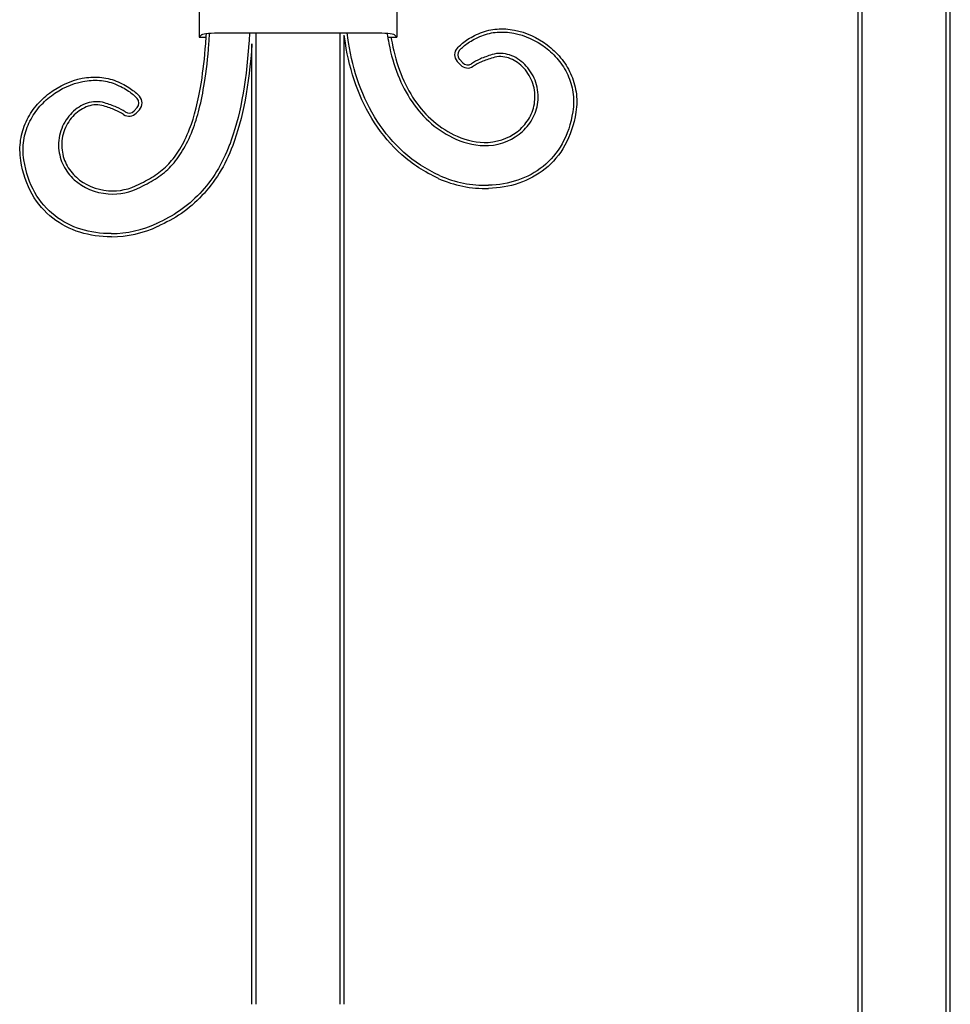
# Model space of a CAD drawing. Units: millimetres. Extents: x 0 to 8410, y 0 to 5940.
# Drawn here: x 1500 to 1641, y 2392 to 2542 of the extents above; entities that cross this region are included whole.
import ezdxf

# ---------------------------------------------------------------- set-up
doc = ezdxf.new("R2010")
doc.units = ezdxf.units.MM
doc.layers.add('YKK_A1', color=4, linetype='Continuous', lineweight=30)

msp = doc.modelspace()

# ---------------------------------------------------------------- linework, layer by layer
at = {"layer": 'YKK_A1'}
for p, q in [((1640.41, 2280), (1640.41, 2620.51)), ((1627.63, 2280), (1627.63, 2618.91)), ((1641.02, 2280), (1641.02, 2586.98)), ((1627.02, 2280), (1627.02, 2576.32)), ((1527.02, 2543.25), (1527.02, 2539.25)), ((1557.02, 2543.25), (1557.02, 2539.25)), ((1530.42, 2539.9), (1553.61, 2539.9)), ((1535.63, 2392.5), (1535.63, 2539.9)), ((1548.41, 2392.5), (1548.41, 2539.9)), ((1527.43, 2539.66), (1527.02, 2539.25)), ((1527.02, 2539.25), (1528.07, 2539.25)), ((1535.02, 2392.5), (1535.02, 2538.25)), ((1549.02, 2392.5), (1549.02, 2539.57)), ((1555.7, 2539.25), (1557.02, 2539.25)), ((1556.6, 2539.66), (1557.02, 2539.25)), ((1566.18, 2535.55), (1566.65, 2535.05)), ((1566.54, 2535.88), (1567.01, 2535.37)), ((1517.11, 2528.05), (1517.57, 2528.56)), ((1517.46, 2527.73), (1517.93, 2528.23))]:
    msp.add_line(p, q, dxfattribs=at)
for centre, radius, start, end in [((1567.28, 2536.57), 1.5, 136.9589, 222.7094), ((1567.28, 2536.57), 1.02, 136.9589, 222.7094), ((1567.75, 2536.06), 1.02, 222.7094, 304.4351), ((1567.75, 2536.06), 1.5, 222.7094, 304.4351), ((1516.83, 2529.25), 1.02, 317.2906, 43.0488), ((1516.83, 2529.25), 1.5, 317.2906, 43.0488), ((1516.36, 2528.75), 1.02, 235.5737, 317.2906), ((1516.36, 2528.75), 1.5, 235.5737, 317.2906), ((1570.66, 2534.43), 11.65, 246.2867, 271.2127), ((1570.66, 2534.43), 11.17, 246.2867, 271.1418), ((1570.37, 2533.4), 17.11, 245.604, 271.826), ((1570.37, 2533.4), 16.63, 245.604, 271.8341), ((1513.88, 2524.33), 8.89, 265.6762, 298.3215), ((1513.88, 2524.33), 8.41, 265.6762, 298.4144), ((1513.55, 2525.96), 16.53, 270.3892, 295.0091), ((1513.55, 2525.96), 17.01, 270.3892, 294.9876)]:
    msp.add_arc(centre, radius, start, end, dxfattribs=at)
at = {"layer": 'YKK_A1', "extrusion": (0, 0, -1)}
for centre, start_param, end_param in [((1530.42, 2539.64), 0.087266, 1.570796), ((1553.61, 2539.64), 1.570796, 3.054326)]:
    msp.add_ellipse(centre, major_axis=(-3, 0), ratio=0.087489, start_param=start_param, end_param=end_param, dxfattribs=at)
at = {"layer": 'YKK_A1'}
for points, knots in [([(1525.55, 2525.31), (1526.28, 2527.2), (1526.88, 2529.55), (1527.61, 2534.16), (1527.83, 2536.1), (1528, 2538.25), (1528.04, 2538.75), (1528.08, 2539.27), (1528.11, 2539.81)], [55, 55, 55, 55, 55.5, 55.5, 55.8041445, 55.8041445, 55.8041445, 55.8762484, 55.8762484, 55.8762484, 55.8762484]), ([(1525.55, 2525.31), (1526.28, 2527.2), (1526.88, 2529.55), (1527.61, 2534.16), (1527.83, 2536.1), (1528, 2538.25), (1528.04, 2538.75), (1528.08, 2539.27), (1528.11, 2539.81)], [55, 55, 55, 55, 55.5, 55.5, 55.8041445, 55.8041445, 55.8041445, 55.8762484, 55.8762484, 55.8762484, 55.8762484]), ([(1526, 2525.14), (1526, 2525.14), (1526, 2525.14), (1526, 2525.14), (1526.75, 2527.07), (1527.35, 2529.45), (1528.09, 2534.11), (1528.32, 2536.07), (1528.48, 2538.25), (1528.52, 2538.77), (1528.56, 2539.3), (1528.59, 2539.85)], [54.9997699, 54.9997699, 54.9997699, 54.9997699, 55, 55, 55, 55.5, 55.5, 55.8058925, 55.8058925, 55.8058925, 55.8794251, 55.8794251, 55.8794251, 55.8794251]), ([(1534.66, 2539.9), (1534.62, 2539.37), (1534.58, 2538.84), (1534.54, 2538.31), (1534.54, 2538.31), (1534.54, 2538.31), (1534.54, 2538.31), (1534.54, 2538.3), (1534.54, 2538.3), (1534.54, 2538.29), (1534.09, 2531.97), (1533.16, 2527), (1531.64, 2522.98), (1531.64, 2522.98), (1531.64, 2522.98), (1531.63, 2522.98)], [37.91506, 37.91506, 37.91506, 37.91506, 37.999195, 37.999195, 37.999195, 37.999198, 37.999198, 37.999198, 38, 38, 38, 39, 39, 39, 39.000157, 39.000157, 39.000157, 39.000157]), ([(1563.5, 2518.25), (1561.45, 2519.18), (1559.65, 2520.37), (1556.5, 2523.15), (1555.15, 2524.75), (1551.76, 2530), (1550.34, 2534.12), (1549.67, 2538.42), (1549.59, 2538.91), (1549.52, 2539.4), (1549.47, 2539.9)], [49, 49, 49, 49, 49.25, 49.25, 49.5, 49.5, 49.99945, 49.99945, 49.99945, 50.056711, 50.056711, 50.056711, 50.056711]), ([(1555.5, 2539.84), (1555.6, 2539.32), (1555.7, 2538.8), (1555.8, 2538.28), (1555.8, 2538.28), (1555.8, 2538.28), (1555.8, 2538.28), (1555.8, 2538.27), (1555.8, 2538.27), (1555.8, 2538.26), (1556.45, 2534.93), (1557.62, 2531.91), (1561.01, 2526.93), (1563.24, 2524.97), (1565.98, 2523.77)], [30.92102, 30.92102, 30.92102, 30.92102, 30.999239, 30.999239, 30.999239, 30.999241, 30.999241, 30.999241, 31, 31, 31, 31.5, 31.5, 32, 32, 32, 32]), ([(1566.19, 2537.59), (1566.57, 2538), (1567.01, 2538.4), (1568.14, 2539.17), (1568.83, 2539.55), (1569.72, 2539.91)], [39.2998192, 39.2998192, 39.2998192, 39.2998192, 39.6499096, 39.6499096, 40, 40, 40, 40]), ([(1566.19, 2537.59), (1566.57, 2538), (1567.01, 2538.4), (1568.14, 2539.17), (1568.83, 2539.55), (1569.72, 2539.91)], [39.2998192, 39.2998192, 39.2998192, 39.2998192, 39.6499096, 39.6499096, 40, 40, 40, 40]), ([(1569.72, 2539.91), (1570.52, 2540.23), (1571.36, 2540.41), (1573.09, 2540.54), (1573.98, 2540.49), (1576.61, 2539.98), (1578.35, 2539.2), (1580.59, 2537.5), (1581.27, 2536.85), (1582.47, 2535.4), (1582.98, 2534.59), (1583.78, 2532.86), (1584.07, 2531.93), (1584.35, 2529.97), (1584.35, 2528.93), (1584.19, 2527.86)], [40, 40, 40, 40, 40.125, 40.125, 40.25, 40.25, 40.5, 40.5, 40.625, 40.625, 40.75, 40.75, 40.875, 40.875, 41, 41, 41, 41]), ([(1569.72, 2539.91), (1570.52, 2540.23), (1571.36, 2540.41), (1573.09, 2540.54), (1573.98, 2540.49), (1576.61, 2539.98), (1578.35, 2539.2), (1580.59, 2537.5), (1581.27, 2536.85), (1582.47, 2535.4), (1582.98, 2534.59), (1583.78, 2532.86), (1584.07, 2531.93), (1584.35, 2529.97), (1584.35, 2528.93), (1584.19, 2527.86)], [40, 40, 40, 40, 40.125, 40.125, 40.25, 40.25, 40.5, 40.5, 40.625, 40.625, 40.75, 40.75, 40.875, 40.875, 41, 41, 41, 41]), ([(1569.9, 2539.46), (1570.65, 2539.76), (1571.44, 2539.94), (1573.08, 2540.06), (1573.92, 2540.01), (1576.45, 2539.52), (1578.12, 2538.77), (1580.27, 2537.14), (1580.93, 2536.51), (1582.08, 2535.12), (1582.57, 2534.35), (1583.33, 2532.7), (1583.6, 2531.81), (1583.87, 2529.95), (1583.87, 2528.96), (1583.71, 2527.93), (1583.71, 2527.93), (1583.71, 2527.93), (1583.71, 2527.93)], [40, 40, 40, 40, 40.125, 40.125, 40.25, 40.25, 40.5, 40.5, 40.625, 40.625, 40.75, 40.75, 40.875, 40.875, 41, 41, 41, 41.000005, 41.000005, 41.000005, 41.000005]), ([(1563.31, 2517.82), (1561.21, 2518.77), (1559.37, 2519.98), (1556.15, 2522.82), (1554.77, 2524.46), (1551.31, 2529.81), (1549.87, 2534), (1549.19, 2538.36), (1549.13, 2538.76), (1549.07, 2539.17), (1549.02, 2539.57)], [49, 49, 49, 49, 49.25, 49.25, 49.5, 49.5, 50, 50, 50, 50.046444, 50.046444, 50.046444, 50.046444]), ([(1563.31, 2517.82), (1561.21, 2518.77), (1559.37, 2519.98), (1556.15, 2522.82), (1554.77, 2524.46), (1551.31, 2529.81), (1549.87, 2534), (1549.19, 2538.36), (1549.13, 2538.76), (1549.07, 2539.17), (1549.02, 2539.57)], [49, 49, 49, 49, 49.25, 49.25, 49.5, 49.5, 50, 50, 50, 50.046444, 50.046444, 50.046444, 50.046444]), ([(1556.12, 2539.25), (1556.17, 2538.95), (1556.22, 2538.65), (1556.28, 2538.36), (1556.91, 2535.08), (1558.06, 2532.12), (1561.36, 2527.27), (1563.52, 2525.37), (1566.17, 2524.21)], [30.955152, 30.955152, 30.955152, 30.955152, 31, 31, 31, 31.5, 31.5, 32, 32, 32, 32]), ([(1556.12, 2539.25), (1556.17, 2538.95), (1556.22, 2538.65), (1556.28, 2538.36), (1556.91, 2535.08), (1558.06, 2532.12), (1561.36, 2527.27), (1563.52, 2525.37), (1566.17, 2524.21)], [30.955152, 30.955152, 30.955152, 30.955152, 31, 31, 31, 31.5, 31.5, 32, 32, 32, 32]), ([(1566.54, 2537.27), (1566.9, 2537.65), (1567.31, 2538.03), (1568.38, 2538.75), (1569.04, 2539.11), (1569.9, 2539.46), (1569.9, 2539.46), (1569.9, 2539.46), (1569.9, 2539.46)], [39.2998192, 39.2998192, 39.2998192, 39.2998192, 39.6499096, 39.6499096, 40, 40, 40, 40.0000131, 40.0000131, 40.0000131, 40.0000131]), ([(1578.44, 2529.73), (1578.52, 2530.78), (1578.34, 2531.79), (1577.62, 2533.62), (1577.08, 2534.44), (1575.76, 2535.76), (1574.97, 2536.26), (1573.7, 2536.68), (1573.26, 2536.76), (1572.37, 2536.79), (1571.91, 2536.73), (1571.47, 2536.59), (1571.47, 2536.59), (1571.47, 2536.59), (1571.47, 2536.59)], [36, 36, 36, 36, 36.25, 36.25, 36.5, 36.5, 36.75, 36.75, 36.875, 36.875, 37, 37, 37, 37.000026, 37.000026, 37.000026, 37.000026]), ([(1571.47, 2536.59), (1570.8, 2536.39), (1570.2, 2536.18), (1569.16, 2535.72), (1568.71, 2535.48), (1568.33, 2535.22)], [0.4990296607, 0.4990296607, 0.4990296607, 0.4990296607, 0.499271698, 0.499271698, 0.4995137353, 0.4995137353, 0.4995137353, 0.4995137353]), ([(1571.61, 2536.13), (1570.95, 2535.93), (1570.37, 2535.73), (1569.37, 2535.29), (1568.95, 2535.06), (1568.6, 2534.83)], [0.4990296607, 0.4990296607, 0.4990296607, 0.4990296607, 0.499271698, 0.499271698, 0.4995137353, 0.4995137353, 0.4995137353, 0.4995137353]), ([(1571.61, 2536.13), (1570.95, 2535.93), (1570.37, 2535.73), (1569.37, 2535.29), (1568.95, 2535.06), (1568.6, 2534.83)], [0.4990296607, 0.4990296607, 0.4990296607, 0.4990296607, 0.499271698, 0.499271698, 0.4995137353, 0.4995137353, 0.4995137353, 0.4995137353]), ([(1577.96, 2529.77), (1578.03, 2530.73), (1577.87, 2531.67), (1577.2, 2533.38), (1576.69, 2534.14), (1575.46, 2535.37), (1574.74, 2535.83), (1573.59, 2536.21), (1573.2, 2536.28), (1572.4, 2536.3), (1572, 2536.25), (1571.61, 2536.13)], [36, 36, 36, 36, 36.25, 36.25, 36.5, 36.5, 36.75, 36.75, 36.875, 36.875, 37, 37, 37, 37]), ([(1577.96, 2529.77), (1578.03, 2530.73), (1577.87, 2531.67), (1577.2, 2533.38), (1576.69, 2534.14), (1575.46, 2535.37), (1574.74, 2535.83), (1573.59, 2536.21), (1573.2, 2536.28), (1572.4, 2536.3), (1572, 2536.25), (1571.61, 2536.13)], [36, 36, 36, 36, 36.25, 36.25, 36.5, 36.5, 36.75, 36.75, 36.875, 36.875, 37, 37, 37, 37]), ([(1499.92, 2520.54), (1499.76, 2521.61), (1499.76, 2522.65), (1500.05, 2524.61), (1500.33, 2525.54), (1501.13, 2527.27), (1501.64, 2528.08), (1502.84, 2529.53), (1503.53, 2530.18), (1505.77, 2531.88), (1507.5, 2532.66), (1510.14, 2533.17), (1511.02, 2533.22), (1512.75, 2533.09), (1513.6, 2532.91), (1514.39, 2532.59)], [45, 45, 45, 45, 45.125, 45.125, 45.25, 45.25, 45.375, 45.375, 45.5, 45.5, 45.75, 45.75, 45.875, 45.875, 46, 46, 46, 46]), ([(1499.92, 2520.54), (1499.76, 2521.61), (1499.76, 2522.65), (1500.05, 2524.61), (1500.33, 2525.54), (1501.13, 2527.27), (1501.64, 2528.08), (1502.84, 2529.53), (1503.53, 2530.18), (1505.77, 2531.88), (1507.5, 2532.66), (1510.14, 2533.17), (1511.02, 2533.22), (1512.75, 2533.09), (1513.6, 2532.91), (1514.39, 2532.59)], [45, 45, 45, 45, 45.125, 45.125, 45.25, 45.25, 45.375, 45.375, 45.5, 45.5, 45.75, 45.75, 45.875, 45.875, 46, 46, 46, 46]), ([(1500.4, 2520.61), (1500.24, 2521.64), (1500.24, 2522.63), (1500.52, 2524.49), (1500.79, 2525.38), (1501.55, 2527.03), (1502.04, 2527.8), (1503.19, 2529.2), (1503.85, 2529.82), (1506, 2531.45), (1507.67, 2532.2), (1510.19, 2532.69), (1511.03, 2532.74), (1512.67, 2532.62), (1513.46, 2532.44), (1514.21, 2532.14), (1514.21, 2532.14), (1514.21, 2532.14), (1514.21, 2532.14)], [45, 45, 45, 45, 45.125, 45.125, 45.25, 45.25, 45.375, 45.375, 45.5, 45.5, 45.75, 45.75, 45.875, 45.875, 46, 46, 46, 46.000015, 46.000015, 46.000015, 46.000015]), ([(1514.39, 2532.59), (1515.28, 2532.23), (1515.97, 2531.85), (1517.1, 2531.08), (1517.54, 2530.68), (1517.92, 2530.28)], [46, 46, 46, 46, 46.3499545, 46.3499545, 46.6999089, 46.6999089, 46.6999089, 46.6999089]), ([(1514.21, 2532.14), (1515.07, 2531.79), (1515.73, 2531.44), (1516.8, 2530.71), (1517.21, 2530.34), (1517.57, 2529.95)], [46, 46, 46, 46, 46.3499545, 46.3499545, 46.6999089, 46.6999089, 46.6999089, 46.6999089]), ([(1512.64, 2529.27), (1512.2, 2529.41), (1511.74, 2529.47), (1510.85, 2529.44), (1510.41, 2529.36), (1509.14, 2528.94), (1508.35, 2528.44), (1507.03, 2527.12), (1506.49, 2526.3), (1505.77, 2524.47), (1505.59, 2523.46), (1505.67, 2522.41)], [49, 49, 49, 49, 49.125, 49.125, 49.25, 49.25, 49.5, 49.5, 49.75, 49.75, 49.9999852, 49.9999852, 49.9999852, 49.9999852]), ([(1515.78, 2527.91), (1515.4, 2528.16), (1514.95, 2528.4), (1513.91, 2528.86), (1513.31, 2529.07), (1512.64, 2529.27)], [0.5004852685, 0.5004852685, 0.5004852685, 0.5004852685, 0.5007276832, 0.5007276832, 0.5009700979, 0.5009700979, 0.5009700979, 0.5009700979]), ([(1570.88, 2523.27), (1572.79, 2523.42), (1574.5, 2524.16), (1576.38, 2525.87), (1576.9, 2526.55), (1577.66, 2528.05), (1577.89, 2528.88), (1577.96, 2529.77)], [35, 35, 35, 35, 35.5, 35.5, 35.75, 35.75, 36, 36, 36, 36]), ([(1570.88, 2523.27), (1572.79, 2523.42), (1574.5, 2524.16), (1576.38, 2525.87), (1576.9, 2526.55), (1577.66, 2528.05), (1577.89, 2528.88), (1577.96, 2529.77)], [35, 35, 35, 35, 35.5, 35.5, 35.75, 35.75, 36, 36, 36, 36]), ([(1570.91, 2522.78), (1570.91, 2522.79), (1570.92, 2522.79), (1570.92, 2522.79), (1572.93, 2522.95), (1574.74, 2523.72), (1576.75, 2525.56), (1577.3, 2526.28), (1578.11, 2527.89), (1578.37, 2528.78), (1578.44, 2529.73)], [34.998832, 34.998832, 34.998832, 34.998832, 35, 35, 35, 35.5, 35.5, 35.75, 35.75, 35.99999, 35.99999, 35.99999, 35.99999]), ([(1512.5, 2528.81), (1512.11, 2528.93), (1511.71, 2528.98), (1510.91, 2528.96), (1510.52, 2528.89), (1509.37, 2528.51), (1508.65, 2528.05), (1507.42, 2526.82), (1506.91, 2526.06), (1506.24, 2524.35), (1506.08, 2523.41), (1506.15, 2522.45)], [49, 49, 49, 49, 49.125, 49.125, 49.25, 49.25, 49.5, 49.5, 49.75, 49.75, 50, 50, 50, 50]), ([(1512.5, 2528.81), (1512.11, 2528.93), (1511.71, 2528.98), (1510.91, 2528.96), (1510.52, 2528.89), (1509.37, 2528.51), (1508.65, 2528.05), (1507.42, 2526.82), (1506.91, 2526.06), (1506.24, 2524.35), (1506.08, 2523.41), (1506.15, 2522.45)], [49, 49, 49, 49, 49.125, 49.125, 49.25, 49.25, 49.5, 49.5, 49.75, 49.75, 50, 50, 50, 50]), ([(1515.51, 2527.51), (1515.16, 2527.75), (1514.74, 2527.97), (1513.74, 2528.41), (1513.16, 2528.62), (1512.5, 2528.81)], [0.5004852685, 0.5004852685, 0.5004852685, 0.5004852685, 0.5007276832, 0.5007276832, 0.5009700979, 0.5009700979, 0.5009700979, 0.5009700979]), ([(1515.51, 2527.51), (1515.16, 2527.75), (1514.74, 2527.97), (1513.74, 2528.41), (1513.16, 2528.62), (1512.5, 2528.81)], [0.5004852685, 0.5004852685, 0.5004852685, 0.5004852685, 0.5007276832, 0.5007276832, 0.5009700979, 0.5009700979, 0.5009700979, 0.5009700979]), ([(1583.71, 2527.93), (1583.43, 2526.07), (1582.87, 2524.46), (1581.33, 2521.7), (1580.35, 2520.55), (1578.07, 2518.71), (1576.77, 2518.02), (1573.97, 2517.07), (1572.46, 2516.81), (1570.91, 2516.78), (1570.91, 2516.78), (1570.91, 2516.78), (1570.91, 2516.78)], [41, 41, 41, 41, 41.25, 41.25, 41.5, 41.5, 41.75, 41.75, 42, 42, 42, 42.000127, 42.000127, 42.000127, 42.000127]), ([(1584.19, 2527.86), (1583.89, 2525.95), (1583.32, 2524.28), (1581.72, 2521.41), (1580.7, 2520.22), (1578.33, 2518.3), (1576.98, 2517.58), (1574.07, 2516.59), (1572.52, 2516.33), (1570.92, 2516.3)], [41, 41, 41, 41, 41.25, 41.25, 41.5, 41.5, 41.75, 41.75, 42, 42, 42, 42]), ([(1584.19, 2527.86), (1583.89, 2525.95), (1583.32, 2524.28), (1581.72, 2521.41), (1580.7, 2520.22), (1578.33, 2518.3), (1576.98, 2517.58), (1574.07, 2516.59), (1572.52, 2516.33), (1570.92, 2516.3)], [41, 41, 41, 41, 41.25, 41.25, 41.5, 41.5, 41.75, 41.75, 42, 42, 42, 42]), ([(1517.88, 2516.93), (1518.79, 2517.36), (1519.6, 2517.8), (1521.09, 2518.8), (1521.76, 2519.36), (1522.99, 2520.66), (1523.55, 2521.4), (1524.6, 2523.14), (1525.09, 2524.15), (1525.55, 2525.31)], [54, 54, 54, 54, 54.25, 54.25, 54.5, 54.5, 54.75, 54.75, 55, 55, 55, 55]), ([(1517.88, 2516.93), (1518.79, 2517.36), (1519.6, 2517.8), (1521.09, 2518.8), (1521.76, 2519.36), (1522.99, 2520.66), (1523.55, 2521.4), (1524.6, 2523.14), (1525.09, 2524.15), (1525.55, 2525.31)], [54, 54, 54, 54, 54.25, 54.25, 54.5, 54.5, 54.75, 54.75, 55, 55, 55, 55]), ([(1518.1, 2516.5), (1519.01, 2516.93), (1519.85, 2517.39), (1521.38, 2518.42), (1522.08, 2519), (1523.36, 2520.35), (1523.95, 2521.13), (1525.03, 2522.92), (1525.53, 2523.95), (1526, 2525.13), (1526, 2525.14), (1526, 2525.14), (1526, 2525.14)], [54.0011598, 54.0011598, 54.0011598, 54.0011598, 54.25, 54.25, 54.5, 54.5, 54.75, 54.75, 55, 55, 55, 55.0001863, 55.0001863, 55.0001863, 55.0001863]), ([(1505.67, 2522.41), (1505.74, 2521.46), (1506, 2520.57), (1506.81, 2518.95), (1507.37, 2518.23), (1509.39, 2516.4), (1511.2, 2515.62), (1513.21, 2515.47)], [50, 50, 50, 50, 50.25, 50.25, 50.5, 50.5, 51, 51, 51, 51]), ([(1506.15, 2522.45), (1506.22, 2521.56), (1506.45, 2520.73), (1507.21, 2519.22), (1507.73, 2518.55), (1509.63, 2516.83), (1511.33, 2516.09), (1513.25, 2515.95)], [50, 50, 50, 50, 50.25, 50.25, 50.5, 50.5, 51, 51, 51, 51]), ([(1506.15, 2522.45), (1506.22, 2521.56), (1506.45, 2520.73), (1507.21, 2519.22), (1507.73, 2518.55), (1509.63, 2516.83), (1511.33, 2516.09), (1513.25, 2515.95)], [50, 50, 50, 50, 50.25, 50.25, 50.5, 50.5, 51, 51, 51, 51]), ([(1531.63, 2522.98), (1531.63, 2522.98), (1531.63, 2522.98), (1531.63, 2522.98), (1530.52, 2519.97), (1528.97, 2517.51), (1525.2, 2513.54), (1522.99, 2512.04), (1520.55, 2510.98), (1520.54, 2510.98), (1520.54, 2510.98), (1520.54, 2510.98)], [38.999894, 38.999894, 38.999894, 38.999894, 39, 39, 39, 39.5, 39.5, 40, 40, 40, 40.000394, 40.000394, 40.000394, 40.000394]), ([(1532.09, 2522.81), (1530.95, 2519.75), (1529.36, 2517.23), (1525.5, 2513.16), (1523.23, 2511.63), (1520.74, 2510.54)], [39, 39, 39, 39, 39.5, 39.5, 40, 40, 40, 40]), ([(1532.09, 2522.81), (1530.95, 2519.75), (1529.36, 2517.23), (1525.5, 2513.16), (1523.23, 2511.63), (1520.74, 2510.54)], [39, 39, 39, 39, 39.5, 39.5, 40, 40, 40, 40]), ([(1513.67, 2508.95), (1512.02, 2508.94), (1510.41, 2509.17), (1507.4, 2510.11), (1506.01, 2510.82), (1503.54, 2512.75), (1502.48, 2513.96), (1500.82, 2516.87), (1500.22, 2518.58), (1499.92, 2520.54)], [44, 44, 44, 44, 44.25, 44.25, 44.5, 44.5, 44.75, 44.75, 45, 45, 45, 45]), ([(1513.67, 2508.95), (1512.02, 2508.94), (1510.41, 2509.17), (1507.4, 2510.11), (1506.01, 2510.82), (1503.54, 2512.75), (1502.48, 2513.96), (1500.82, 2516.87), (1500.22, 2518.58), (1499.92, 2520.54)], [44, 44, 44, 44, 44.25, 44.25, 44.5, 44.5, 44.75, 44.75, 45, 45, 45, 45]), ([(1513.66, 2509.43), (1512.06, 2509.42), (1510.5, 2509.64), (1507.6, 2510.55), (1506.25, 2511.24), (1503.89, 2513.09), (1502.87, 2514.25), (1501.27, 2517.06), (1500.69, 2518.71), (1500.4, 2520.61), (1500.4, 2520.61), (1500.4, 2520.61), (1500.4, 2520.61)], [44, 44, 44, 44, 44.25, 44.25, 44.5, 44.5, 44.75, 44.75, 45, 45, 45, 45.000009, 45.000009, 45.000009, 45.000009])]:
    msp.add_open_spline(points, degree=3, knots=knots, dxfattribs=at)
msp.add_open_spline([(1535.02, 2538.25), (1534.56, 2531.9), (1533.63, 2526.89), (1532.09, 2522.81)], degree=3, dxfattribs=at)
msp.add_open_spline([(1535.02, 2538.25), (1534.56, 2531.9), (1533.63, 2526.89), (1532.09, 2522.81)], degree=3, dxfattribs=at)

doc.saveas('drawing.dxf')
